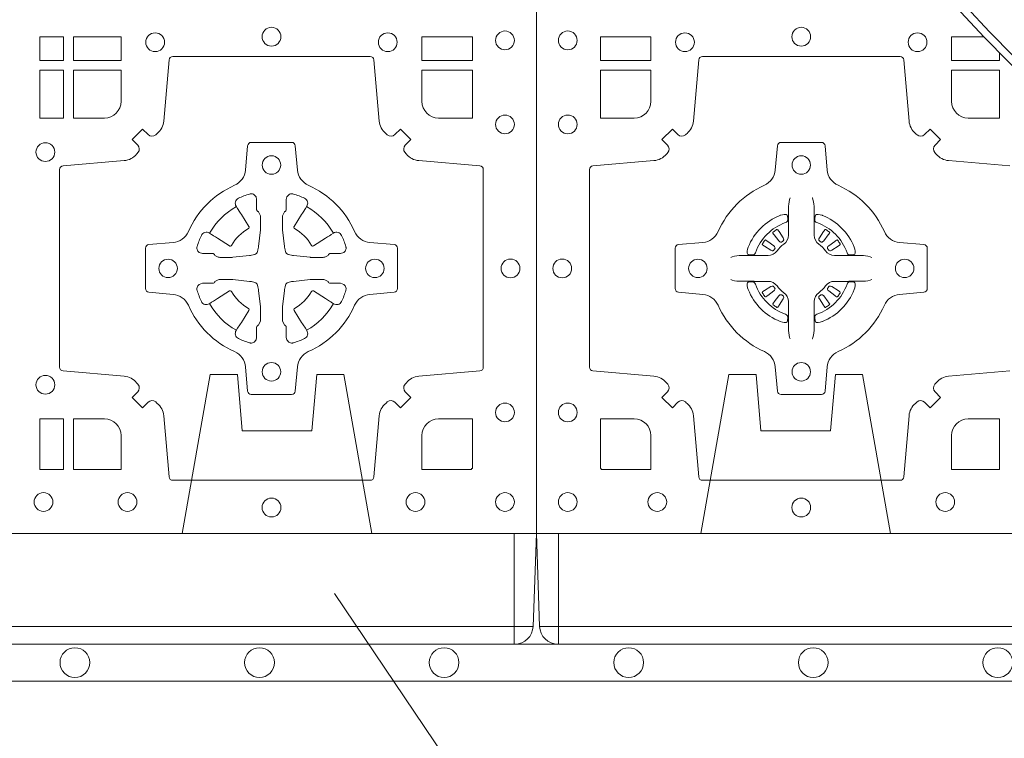
# Model space of a CAD drawing. Units: millimetres. Extents: x 0 to 21000, y 0 to 14850.
# Drawn here: x 10457 to 10723, y 10076 to 10271 of the extents above; entities that cross this region are included whole.
import ezdxf

# ---------------------------------------------------------------- set-up
doc = ezdxf.new("R2010")
doc.units = ezdxf.units.MM
doc.header["$LTSCALE"] = 333.33333
doc.linetypes.add('VERDECKT2', pattern=[4.762499999999999, 3.175, -1.5875])
doc.layers.add('AS_kóty', color=132, linetype='Continuous', lineweight=13)
doc.layers.add('FRW-Vlies', color=8, linetype='Continuous', lineweight=15)
doc.layers.add('FRW-Rifi ST-B', color=7, linetype='Continuous', lineweight=5, transparency=0.5)
doc.styles.add('AS_Romans', font='simplex.shx', dxfattribs={"width": 0.8})
doc.dimstyles.new('AS_kóty_M25', dxfattribs={"dimscale": 25, "dimtxt": 2.5, "dimasz": 2.5, "dimexe": 2, "dimexo": 2.5, "dimgap": 0.75, "dimtad": 1, "dimtxsty": 'AS_Romans', "dimcen": 2.5, "dimdle": 2, "dimclrd": 256, "dimclre": 256, "dimclrt": 256, "dimadec": 0, "dimazin": 0, "dimtfac": 1, "dimtdec": 0, "dimtmove": 0, "dimatfit": 2, "dimfxl": 0, "dimarcsym": 0})

# ---------------------------------------------------------------- blocks, each defined once
blk = doc.blocks.new('ST-Block_(DS)')
at = {"color": 0, "linetype": 'Continuous'}
blk.add_lwpolyline([(0, 0.8000000000000114), (0.8000000000000114, 0.8000000000000114), (0.8000000000000114, 0), (0, 0)], close=True, dxfattribs=at)
at = {"color": 0, "linetype": 'Continuous', "lineweight": 0}
for points in [[(0.6719112873080064, 0.1280887126925165), (0.6719112873080064, 0.1344999969005016), (0.6655000030995097, 0.1344999969005016), (0.6655000030995097, 0.1280887126925165)], [(0.6875185549260152, 0.1280887126925165), (0.6875185549260152, 0.1344999969005016), (0.6745886981489946, 0.1344999969005016), (0.6745886981489946, 0.1280887126925165)], [(0.7826612770560075, 0.1280887126925165), (0.7826612770560075, 0.1344999969005016), (0.7689814448360153, 0.1344999969005016), (0.7689814448360153, 0.1280887126925165)], [(0.6719112873080064, 0.1124814450739962), (0.6655000030995097, 0.1124814450739962), (0.6655000030995097, 0.1254113018515), (0.6719112873080064, 0.1254113018515)], [(0.6719112873080064, 0.01733872294451544), (0.6719112873080064, 0.03101855516450769), (0.6655000030995097, 0.03101855516450769), (0.6655000030995097, 0.01733872294451544)]]:
    blk.add_lwpolyline(points, close=True, dxfattribs=at)
for points in [[(0.7596200585368251, 0.03558021783840104, -0.3934169849762357), (0.7616663455964954, 0.03550523519550097), (0.7631649851799978, 0.03400656580950567), (0.7659934341910173, 0.03683501482001361), (0.7644947648052778, 0.0383336544039139, -0.3937079339708334), (0.7644197913559765, 0.04037995558721263, 0.002909744600554349), (0.7647824466229167, 0.0408030450343233, -0.197738549460003), (0.7681534171105113, 0.04254785180100384), (0.7847177267078109, 0.04399704933183557, 0.3892531314078768), (0.7856283366679975, 0.04499077796950246), (0.7856283366679975, 0.0985092520714943, 0.3892459248336042), (0.7847177267074983, 0.09950298070901908), (0.7681534171107387, 0.100952148437699, -0.197700557103032), (0.7647824475768914, 0.10269696278786, 0.002909744600554349), (0.7644197821617524, 0.1031200587752608, -0.3937060540790648), (0.7644947648049936, 0.1051663756369976), (0.7659934341910173, 0.1066650152205), (0.7631649851799978, 0.1094934344295098), (0.7616663455964385, 0.1079947948456663, -0.3934496712986114), (0.7596200444132819, 0.1079198032764737, 0.002909744600554349), (0.7591969549659439, 0.1082824468614945, -0.1977170592532589), (0.7574521481995191, 0.1116534471514967), (0.7560029506686874, 0.1282177567485121, 0.3892607308852883), (0.7550092220309921, 0.1291283369065184), (0.7014907479286023, 0.1291283369065184, 0.3892535264894209), (0.7004970192909923, 0.1282177567485121), (0.6990478515627387, 0.1116534471512125, -0.1977100876512671), (0.6973030372126345, 0.1082824594973886, 0.002909744600554349), (0.6968799412251485, 0.107919812202482, -0.3934447916420916), (0.6948336243630138, 0.1079947948454958), (0.6933349847795114, 0.1094934344295098), (0.6905065655710132, 0.1066650152205), (0.6920052051546861, 0.1051663756371966, -0.3937169124160596), (0.6920801967240209, 0.1031200563337791, 0.002909744600554349), (0.6917175531388295, 0.1026969552041237, -0.1976970101736479), (0.6883465528489978, 0.1009521484375), (0.671782243251954, 0.09950298070910435, 0.3892535264894209), (0.6708716630940046, 0.0985092520714943), (0.6708716630940046, 0.04499077796953088, 0.389260730883658), (0.6717822432520109, 0.0439970493320061), (0.6883465528490547, 0.04254785180091858, -0.1977350021330027), (0.691717540503106, 0.04080304913313171, 0.002909744600554349), (0.6920801877977567, 0.04037994146335677, -0.3937187923358352), (0.6920052051545156, 0.03833365440399916), (0.6905065655710132, 0.03683501482001361), (0.6933349847795114, 0.03400656580950567), (0.694833624363298, 0.03550523519530202, -0.3934121057108304), (0.6968799436667155, 0.03558020864451805, 0.002909744600554349), (0.6973030447961435, 0.0352175533772936, -0.1977116302039744), (0.6990478515625114, 0.03184658288950004), (0.7004970192913049, 0.01528227329256993, 0.3892459248336043), (0.7014907479290002, 0.0143716633320139), (0.7550092220309921, 0.0143716633320139, 0.3892531314078769), (0.7560029506685169, 0.01528227329251308), (0.757452148199178, 0.03184658288961373, -0.1977186016000398), (0.7591969508673628, 0.03521755242360314, 0.002909744600554349), (0.7596200444132819, 0.03558020864451805)], [(0.6829999940400171, 0.1124814512014893, 0.414213562373095), (0.6875185549260152, 0.1170000135900011), (0.6875185549260152, 0.1254113018515), (0.6745886981489946, 0.1254113018515), (0.6745886981489946, 0.1124814450739962), (0.6829999864104934, 0.1124814450739962)], [(0.7734999940400087, 0.1124814512014893, -0.414213562373095), (0.7689814448360153, 0.1170000135900011), (0.7689814448360153, 0.1254113018515), (0.7826612770560075, 0.1254113018515), (0.7826612770560075, 0.1124814450739962), (0.7734999835494989, 0.1124814450739962)], [(0.7057260751726062, 0.06177178025254193, 0.273217431262583), (0.7016006290915016, 0.06472021341349432), (0.6950254023076639, 0.0652954876424019, -0.3892799323551107), (0.6941148221495155, 0.0662891864780022), (0.6941148221495155, 0.07721081376098482, -0.389260730883658), (0.6950254023074933, 0.0782045423985096), (0.7016006290917574, 0.07877978682532216, 0.2732254361188151), (0.7057260857873189, 0.08172824154598857, -0.1862991755783156), (0.718271750212125, 0.09427392482783148, 0.273215334542155), (0.7212202131750018, 0.09839937090899298), (0.7217954576018144, 0.104974597692518, -0.3892607308852883), (0.7227891862395097, 0.1058851778510075), (0.7337108135227481, 0.1058851778510075, -0.3892799323551107), (0.7347045123580074, 0.104974597692518), (0.7352797865869718, 0.09839937090885087, 0.2732184433903619), (0.7382282296254914, 0.09427391421317566, -0.1862991755783157), (0.7507738947868745, 0.08172824978856852, 0.2732063037114268), (0.7548993706705005, 0.07877978682549269), (0.7614745974541677, 0.07820454239870855, -0.3892421991556839), (0.762385177612515, 0.07721081376101324), (0.762385177612515, 0.06628918647768955, -0.3892613972643062), (0.7614745974545087, 0.06529548764251558), (0.7548993706703016, 0.06472021341326695, 0.2731982958055906), (0.7507739022926785, 0.06177177037500314, -0.1862991755783156), (0.7382282197478673, 0.0492261052130516, 0.2732187942303899), (0.7352797865870002, 0.04510062932999404), (0.7347045123581779, 0.03852540254618475, -0.389261397264306), (0.7337108135224923, 0.03761482238800795), (0.7227891862395097, 0.03761482238800795, -0.389242199155684), (0.7217954576020134, 0.03852540254601422), (0.7212202131748882, 0.04510062932970982, 0.2732156853444537), (0.718271758454506, 0.04922609770781605, -0.1862991755783156), (0.7057260857873189, 0.06177177037500314)], [(0.7080528491062807, 0.07739757549248338, -0.05033384516119453), (0.7081086660788287, 0.07769359902434303, -0.03826085540082153), (0.7092494996622065, 0.08069319110344964, -0.1106630857780764), (0.7096518456939123, 0.08121123909975836, -0.1089904944791162), (0.7102272093295596, 0.08150559663812373, -0.2097695224776447), (0.7114177560293911, 0.08131620099737802), (0.7120410680774967, 0.08091911673568575), (0.7121948182584958, 0.08082115650168475), (0.7125719368459897, 0.08058091998120176), (0.713068681955491, 0.08026444911970998), (0.7136285483840084, 0.07990777492520351), (0.7168567550051534, 0.07785118713837846, 0.4273548723948686), (0.7174182897588537, 0.07798889877290094, -0.1321737406391018), (0.722011101227821, 0.08258171024138505, 0.4273548723962861), (0.7221488237385074, 0.08314323425318548), (0.7200922250750068, 0.08637145161668514), (0.7198675751689905, 0.08672404289268343), (0.7195319712164974, 0.08725085854570125), (0.7192596077919973, 0.08767837286021063), (0.7190808832644962, 0.08795893192319681), (0.7186837651811118, 0.08858230062233474, -0.2097654218941617), (0.7184944033624276, 0.08977279067076438, -0.1090038813580656), (0.7187887572193006, 0.09034814839762362, -0.1106630857780764), (0.7193068088967038, 0.09075050033840171, -0.03826085540082148), (0.7223064009758389, 0.09189133392104054, -0.05033384516119459), (0.7226024150849355, 0.09194713830959245, -0.1690596569928111), (0.723557996750003, 0.0917040705681984), (0.7240763485434911, 0.09111589193369696), (0.7242309331894887, 0.09045267105119592), (0.7242309331894887, 0.09002998471268597), (0.7242309331894887, 0.08858045935670589), (0.7242309331894887, 0.08763855695718803), (0.7242566525939935, 0.08748775720619051), (0.7243298768999864, 0.08735373616218567), (0.7244363605979913, 0.08724904060369454), (0.7245506823065, 0.08717712759968776), (0.7246503412725076, 0.0871270298962088), (0.7247153997425073, 0.0870807170871899), (0.7247233569624996, 0.08706876635568506), (0.7251919984820461, 0.08618167042737923, -0.0866255431212426), (0.7252499938014978, 0.08571362495419521), (0.7252499938014978, 0.08249524235728245, -0.02769468949054159), (0.725234049558992, 0.08219256997119828), (0.7247444570064943, 0.07769778370868607), (0.7247233569624996, 0.0774713754657057), (0.724586921930495, 0.07674312591569787), (0.7244400560855979, 0.0762499868871771, -0.2136883009673351), (0.7237500131130048, 0.07555994391469767), (0.7228045940399852, 0.07531386613868563), (0.7225286245349878, 0.07527664303819392), (0.7223022162914958, 0.07525554299368764), (0.7178074300289836, 0.07476595044170153), (0.717637944221508, 0.07475289702418308), (0.7175047576429847, 0.0747500061991957), (0.7142863750459583, 0.0747500061991957, -0.08354063935648358), (0.7138183295730016, 0.07480800151819267), (0.7129312336444968, 0.07527664303819392), (0.7129192829135036, 0.07528460025818617), (0.7128629863264848, 0.07536920905118905), (0.712798464298487, 0.07549294829368591), (0.7127024114134883, 0.07561999559419519), (0.7125801026824945, 0.07571327686318341), (0.7124353528024869, 0.07576301693919163), (0.7123614430429939, 0.07576906681069318), (0.7114195406439876, 0.07576906681069318), (0.7099700152874959, 0.07576906681069318), (0.709547328948986, 0.07576906681069318), (0.7086268544200038, 0.0760846734046936), (0.7082959294321256, 0.07644200325026418, -0.1688973364935164), (0.7080528616907316, 0.07739758491530324)], [(0.7484471506557213, 0.07739757549248338, 0.05033384516119453), (0.7483913336831733, 0.07769359902434303, 0.03826085540082153), (0.7472505000997955, 0.08069319110344964, 0.1106630857780764), (0.7468481540680898, 0.08121123909975836, 0.1089904944791162), (0.7462727904324424, 0.08150559663812373, 0.2097695224776447), (0.745082243732611, 0.08131620099737802), (0.7444589316845054, 0.08091911673568575), (0.7443051815035062, 0.08082115650168475), (0.7439280629160123, 0.08058091998120176), (0.7434313178065111, 0.08026444911970998), (0.7428714513779937, 0.07990777492520351), (0.7396432447568486, 0.07785118713837846, -0.4273548723948686), (0.7390817100031484, 0.07798889877290094, 0.1321737406391018), (0.7344888985341811, 0.08258171024138505, -0.4273548723962861), (0.7343511760234946, 0.08314323425318548), (0.7364077746869953, 0.08637145161668514), (0.7366324245930116, 0.08672404289268343), (0.7369680285455047, 0.08725085854570125), (0.7372403919700048, 0.08767837286021063), (0.7374191164975059, 0.08795893192319681), (0.7378162345808903, 0.08858230062233474, 0.2097654218941617), (0.7380055963995744, 0.08977279067076438, 0.1090038813580656), (0.7377112425427015, 0.09034814839762362, 0.1106630857780764), (0.7371931908652982, 0.09075050033840171, 0.03826085540082148), (0.7341935987861632, 0.09189133392104054, 0.05033384516119459), (0.7338975846770666, 0.09194713830959245, 0.1690596569928111), (0.7329420030119991, 0.0917040705681984), (0.7324236512185109, 0.09111589193369696), (0.7322690665725133, 0.09045267105119592), (0.7322690665725133, 0.09002998471268597), (0.7322690665725133, 0.08858045935670589), (0.7322690665725133, 0.08763855695718803), (0.7322433471680085, 0.08748775720619051), (0.7321701228620157, 0.08735373616218567), (0.7320636391640107, 0.08724904060369454), (0.7319493174555021, 0.08717712759968776), (0.7318496584894945, 0.0871270298962088), (0.7317846000194947, 0.0870807170871899), (0.7317766427995025, 0.08706876635568506), (0.731308001279956, 0.08618167042737923, 0.0866255431212426), (0.7312500059605043, 0.08571362495419521), (0.7312500059605043, 0.08249524235728245, 0.02769468949054159), (0.7312659502030101, 0.08219256997119828), (0.7317555427555078, 0.07769778370868607), (0.7317766427995025, 0.0774713754657057), (0.731913077831507, 0.07674312591569787), (0.7320599436764041, 0.0762499868871771, 0.2136883009673351), (0.7327499866489973, 0.07555994391469767), (0.7336954057220169, 0.07531386613868563), (0.7339713752270143, 0.07527664303819392), (0.7341977834705062, 0.07525554299368764), (0.7386925697330184, 0.07476595044170153), (0.7388620555404941, 0.07475289702418308), (0.7389952421190173, 0.0747500061991957), (0.7422136247160438, 0.0747500061991957, 0.08354063935648358), (0.7426816701890004, 0.07480800151819267), (0.7435687661175052, 0.07527664303819392), (0.7435807168484985, 0.07528460025818617), (0.7436370134355172, 0.07536920905118905), (0.743701535463515, 0.07549294829368591), (0.7437975883485137, 0.07561999559419519), (0.7439198970795076, 0.07571327686318341), (0.7440646469595151, 0.07576301693919163), (0.7441385567190082, 0.07576906681069318), (0.7450804591180145, 0.07576906681069318), (0.7465299844745061, 0.07576906681069318), (0.7469526708130161, 0.07576906681069318), (0.7478731453419982, 0.0760846734046936), (0.7482040703298765, 0.07644200325026418, 0.1688973364935164), (0.7484471380712705, 0.07739758491530324)], [(0.7080528491062807, 0.06610242474621941, 0.05033384516119453), (0.7081086660788287, 0.06580640121435977, 0.03826085540082153), (0.7092494996622065, 0.06280680913525316, 0.1106630857780764), (0.7096518456939123, 0.06228876113894444, 0.1089904944791162), (0.7102272093295596, 0.06199440360057906, 0.2097695224776447), (0.7114177560293911, 0.06218379924132478), (0.7120410680774967, 0.06258088350301705), (0.7121948182584958, 0.06267884373701804), (0.7125719368459897, 0.06291908025750104), (0.713068681955491, 0.06323555111899282), (0.7136285483840084, 0.06359222531349928), (0.7168567550051534, 0.06564881310032433, -0.4273548723948686), (0.7174182897588537, 0.06551110146580186, 0.1321737406391018), (0.722011101227821, 0.06091828999731774, -0.4273548723962861), (0.7221488237385074, 0.06035676598551731), (0.7200922250750068, 0.05712854862201766), (0.7198675751689905, 0.05677595734601937), (0.7195319712164974, 0.05624914169300155), (0.7192596077919973, 0.05582162737849217), (0.7190808832644962, 0.05554106831550598), (0.7186837651811118, 0.05491769961636805, 0.2097654218941617), (0.7184944033624276, 0.05372720956793842, 0.1090038813580656), (0.7187887572193006, 0.05315185184107918, 0.1106630857780764), (0.7193068088967038, 0.05274949990030109, 0.03826085540082148), (0.7223064009758389, 0.05160866631766226, 0.05033384516119459), (0.7226024150849355, 0.05155286192911035, 0.1690596569928111), (0.723557996750003, 0.05179592967050439), (0.7240763485434911, 0.05238410830500584), (0.7242309331894887, 0.05304732918750688), (0.7242309331894887, 0.05347001552601682), (0.7242309331894887, 0.05491954088199691), (0.7242309331894887, 0.05586144328151477), (0.7242566525939935, 0.05601224303251229), (0.7243298768999864, 0.05614626407651713), (0.7244363605979913, 0.05625095963500826), (0.7245506823065, 0.05632287263901503), (0.7246503412725076, 0.056372970342494), (0.7247153997425073, 0.0564192831515129), (0.7247233569624996, 0.05643123388301774), (0.7251919984820461, 0.05731832981132357, 0.0866255431212426), (0.7252499938014978, 0.05778637528450759), (0.7252499938014978, 0.06100475788142035, 0.02769468949054159), (0.725234049558992, 0.06130743026750451), (0.7247444570064943, 0.06580221653001672), (0.7247233569624996, 0.06602862477299709), (0.724586921930495, 0.06675687432300492), (0.7244400560855979, 0.0672500133515257, 0.2136883009673351), (0.7237500131130048, 0.06794005632400513), (0.7228045940399852, 0.06818613410001717), (0.7225286245349878, 0.06822335720050887), (0.7223022162914958, 0.06824445724501516), (0.7178074300289836, 0.06873404979700126), (0.717637944221508, 0.06874710321451971), (0.7175047576429847, 0.0687499940395071), (0.7142863750459583, 0.0687499940395071, 0.08354063935648358), (0.7138183295730016, 0.06869199872051013), (0.7129312336444968, 0.06822335720050887), (0.7129192829135036, 0.06821539998051662), (0.7128629863264848, 0.06813079118751375), (0.712798464298487, 0.06800705194501688), (0.7127024114134883, 0.06788000464450761), (0.7125801026824945, 0.06778672337551939), (0.7124353528024869, 0.06773698329951117), (0.7123614430429939, 0.06773093342800962), (0.7114195406439876, 0.06773093342800962), (0.7099700152874959, 0.06773093342800962), (0.709547328948986, 0.06773093342800962), (0.7086268544200038, 0.06741532683400919), (0.7082959294321256, 0.06705799698843862, 0.1688973364935164), (0.7080528616907316, 0.06610241532339955)], [(0.7484471506557213, 0.06610242474621941, -0.05033384516119453), (0.7483913336831733, 0.06580640121435977, -0.03826085540082153), (0.7472505000997955, 0.06280680913525316, -0.1106630857780764), (0.7468481540680898, 0.06228876113894444, -0.1089904944791162), (0.7462727904324424, 0.06199440360057906, -0.2097695224776447), (0.745082243732611, 0.06218379924132478), (0.7444589316845054, 0.06258088350301705), (0.7443051815035062, 0.06267884373701804), (0.7439280629160123, 0.06291908025750104), (0.7434313178065111, 0.06323555111899282), (0.7428714513779937, 0.06359222531349928), (0.7396432447568486, 0.06564881310032433, 0.4273548723948686), (0.7390817100031484, 0.06551110146580186, -0.1321737406391018), (0.7344888985341811, 0.06091828999731774, 0.4273548723962861), (0.7343511760234946, 0.06035676598551731), (0.7364077746869953, 0.05712854862201766), (0.7366324245930116, 0.05677595734601937), (0.7369680285455047, 0.05624914169300155), (0.7372403919700048, 0.05582162737849217), (0.7374191164975059, 0.05554106831550598), (0.7378162345808903, 0.05491769961636805, -0.2097654218941617), (0.7380055963995744, 0.05372720956793842, -0.1090038813580656), (0.7377112425427015, 0.05315185184107918, -0.1106630857780764), (0.7371931908652982, 0.05274949990030109, -0.03826085540082148), (0.7341935987861632, 0.05160866631766226, -0.05033384516119459), (0.7338975846770666, 0.05155286192911035, -0.1690596569928111), (0.7329420030119991, 0.05179592967050439), (0.7324236512185109, 0.05238410830500584), (0.7322690665725133, 0.05304732918750688), (0.7322690665725133, 0.05347001552601682), (0.7322690665725133, 0.05491954088199691), (0.7322690665725133, 0.05586144328151477), (0.7322433471680085, 0.05601224303251229), (0.7321701228620157, 0.05614626407651713), (0.7320636391640107, 0.05625095963500826), (0.7319493174555021, 0.05632287263901503), (0.7318496584894945, 0.056372970342494), (0.7317846000194947, 0.0564192831515129), (0.7317766427995025, 0.05643123388301774), (0.731308001279956, 0.05731832981132357, -0.0866255431212426), (0.7312500059605043, 0.05778637528450759), (0.7312500059605043, 0.06100475788142035, -0.02769468949054159), (0.7312659502030101, 0.06130743026750451), (0.7317555427555078, 0.06580221653001672), (0.7317766427995025, 0.06602862477299709), (0.731913077831507, 0.06675687432300492), (0.7320599436764041, 0.0672500133515257, -0.2136883009673351), (0.7327499866489973, 0.06794005632400513), (0.7336954057220169, 0.06818613410001717), (0.7339713752270143, 0.06822335720050887), (0.7341977834705062, 0.06824445724501516), (0.7386925697330184, 0.06873404979700126), (0.7388620555404941, 0.06874710321451971), (0.7389952421190173, 0.0687499940395071), (0.7422136247160438, 0.0687499940395071, -0.08354063935648358), (0.7426816701890004, 0.06869199872051013), (0.7435687661175052, 0.06822335720050887), (0.7435807168484985, 0.06821539998051662), (0.7436370134355172, 0.06813079118751375), (0.743701535463515, 0.06800705194501688), (0.7437975883485137, 0.06788000464450761), (0.7439198970795076, 0.06778672337551939), (0.7440646469595151, 0.06773698329951117), (0.7441385567190082, 0.06773093342800962), (0.7450804591180145, 0.06773093342800962), (0.7465299844745061, 0.06773093342800962), (0.7469526708130161, 0.06773093342800962), (0.7478731453419982, 0.06741532683400919), (0.7482040703298765, 0.06705799698843862, -0.1688973364935164), (0.7484471380712705, 0.06610241532339955)], [(0.6875185487990336, 0.02650000596051427, 0.414213562373095), (0.6829999864104934, 0.03101855516450769), (0.6745886981489946, 0.03101855516450769), (0.6745886981489946, 0.01733872294451544), (0.6875185549260152, 0.01733872294451544), (0.6875185549260152, 0.02650001645099564)], [(0.7734999835494989, 0.03101855516450769), (0.7826612770560075, 0.03101855516450769), (0.7826612770560075, 0.01758307218551636), (0.782416927814495, 0.01758307218551636), (0.782416927814495, 0.01733872294451544), (0.7689814448360153, 0.01733872294451544), (0.7689814392809922, 0.02650000596051427, -0.414213562373095), (0.7734999940400087, 0.0310185607195308)]]:
    blk.add_lwpolyline(points, format="xyb", dxfattribs=at)
for centre, radius in [((0.7282499940399987, 0.1345000059605184), 0.002545955351399272), ((0.7914999940400094, 0.1335000059605136), 0.002545955351399272), ((0.6967499940400046, 0.133000005960497), 0.002545955351399414), ((0.7597499940399928, 0.133000005960497), 0.002545955351399414), ((0.7914999940400094, 0.1107500059605115), 0.002545955351399272), ((0.6669999940399975, 0.1032500059605184), 0.002545955351399272), ((0.7282499940399987, 0.09975000596051586), 0.0025), ((0.7002499940400071, 0.07175000596049586), 0.0025), ((0.7562499940400187, 0.07175000596049586), 0.0025), ((0.7929999940400023, 0.07175000596049586), 0.002545955351399272), ((0.7282499940399987, 0.04375000596050427), 0.0025), ((0.6669999940399975, 0.04025000596050177), 0.002545955351399272), ((0.7914999940400094, 0.03275000596050859), 0.002545955351399272), ((0.6664999940400094, 0.00850000596051359), 0.002545955351399272), ((0.6892499940400114, 0.00850000596051359), 0.002545955351399272), ((0.7672499940400144, 0.00850000596051359), 0.002545955351399272), ((0.7914999940400094, 0.00850000596051359), 0.002545955351399272), ((0.7282499940399987, 0.007000005960492217), 0.002545955351399272)]:
    blk.add_circle(centre, radius, dxfattribs=at)
for centre, start, end in [((0.7282500057220034, 0.07174999427820694), 119.597411282539, 150.4025887174618), ((0.7282499940399987, 0.07174999427820694), 29.59741128253895, 60.40258871746105), ((0.7282500057220034, 0.07175000596049586), 209.597411282539, 240.402588717461), ((0.7282499940399987, 0.07175000596049586), 299.597411282539, 330.402588717461)]:
    blk.add_arc(centre, 0.01927197067439724, start, end, dxfattribs=at)
blk = doc.blocks.new('ST-Block_SeitGitt_(DS)_verd')
at = {"color": 0, "linetype": 'Continuous', "lineweight": 0}
for p, q in [((-0.02517449669539928, 0.3940000131130148), (-0.02517449669539928, 0.3991208865642477)), ((-0.02999999932944775, 0.3940000131130148), (-0.02517449669539928, 0.3940000131130148)), ((-0.02517449669539928, 0.3940000131130148), (0, 0.3940000131130148)), ((-0.02517449669539928, -0.3940000131130148), (-0.02517449669539928, 0.3940000131130148)), ((-0.02999999932944775, -0.3940000131130148), (-0.02517449669539928, -0.3940000131130148)), ((-0.02517449669539928, -0.3940000131130148), (0, -0.3940000131130148)), ((-0.02517449669539928, -0.3940000131130148), (-0.02517449669539928, -0.3991208865642477))]:
    blk.add_line(p, q, dxfattribs=at)
at = {"color": 0, "linetype": 'Continuous'}
for p, q in [((-0.02999999932944775, 0.3941239311695028), (-0.02999999932944775, 0.3940000131130148)), ((-0.02999999932944775, -0.3941239311695028), (-0.02999999932944775, -0.3940000131130148))]:
    blk.add_line(p, q, dxfattribs=at)
blk.add_lwpolyline([(-0.03000000000002956, 0.3941239330454778), (-0.03000000000002956, -0.3941239330411861, 0.4040262707213454), (-0.02517449671228178, -0.3991208872032246), (0, -0.3999999954700399), (0, 0.3999999954700399), (-0.02517449671228178, 0.399120887203253, 0.4040262704733865)], format="xyb", close=True, dxfattribs=at)
at = {"color": 0, "linetype": 'VERDECKT2', "lineweight": 13, "ltscale": 0.3}
for points in [[(-3.079918258208636e-07, 0.3040397956371237), (0.0430000014603138, 0.311621864080422), (0.0430000014603138, 0.3189999952316214), (0.02777079679071903, 0.3203323934892524), (0.02777079679071903, 0.3391676181932439), (0.0430000014603138, 0.3405000164508749), (0.0430000014603138, 0.3478781476020743), (-3.079918258208636e-07, 0.3554602160453726)], [(-3.079918258208636e-07, -0.3040397956371237), (0.0430000014603138, -0.311621864080422), (0.0430000014603138, -0.3189999952316214), (0.02777079679071903, -0.3203323934892524), (0.02777079679071903, -0.3391676181932439), (0.0430000014603138, -0.3405000164508749), (0.0430000014603138, -0.3478781476020743), (-3.079918258208636e-07, -0.3554602160453726)]]:
    blk.add_lwpolyline(points, dxfattribs=at)
blk = doc.blocks.new('Konus-ST+SAR_(Muffe)_DS')
at = {"color": 7, "linetype": 'Continuous'}
blk.add_circle((-5.684341886080801e-13, 0), 0.3850000000000001, dxfattribs=at)
at = {"color": 7, "linetype": 'Continuous', "lineweight": 0}
for radius in [0.3829659090909092, 0.2945445539050043]:
    blk.add_circle((-5.684341886080801e-13, 0), radius, dxfattribs=at)
at = {"color": 7, "linetype": 'Continuous', "lineweight": 13}
for radius in [0.313, 0.302142946992853]:
    blk.add_circle((-5.684341886080801e-13, 0), radius, dxfattribs=at)
at = {"color": 7, "lineweight": 13, "ltscale": 0.5}
blk.add_circle((0, 0), 0.2927000076290827, dxfattribs=at)
blk = doc.blocks.new('QuadroControl-ST_(DS)')
at = {"color": 0, "linetype": 'Continuous', "lineweight": 0}
for p, q in [((0.06417769491619651, 0.08163246512401656), (0.06411436498120793, 0.08158361911799261)), ((0.06512095332121248, 0.08228844404251845), (0.06505339145621747, 0.08224561810499154)), ((0.07837904691652398, 0.08228844404251845), (0.07844660878151899, 0.08224561810499154)), ((0.07932230532153994, 0.08163246512401656), (0.07938563525652853, 0.08158361911799261)), ((0.06417769491619651, 0.06186753511468623), (0.06411436498120793, 0.06191638112071018)), ((0.07932230532153994, 0.06186753511468623), (0.07938563525652853, 0.06191638112071018)), ((0.06512095332121248, 0.06121155619618435), (0.06505339145621747, 0.06125438213371126)), ((0.07837904691652398, 0.06121155619618435), (0.07844660878151899, 0.06125438213371126))]:
    blk.add_line(p, q, dxfattribs=at)
at = {"color": 0, "linetype": 'Continuous'}
blk.add_lwpolyline([(0, 0.8000000000000114), (0.8000000000000114, 0.8000000000000114), (0.8000000000000114, 0), (0, 0)], close=True, dxfattribs=at)
at = {"color": 0, "linetype": 'Continuous', "lineweight": 0}
blk.add_lwpolyline([(0.01733872294400385, 0.1280887126925165), (0.01733872294400385, 0.1344999969005016), (0.0310185551639961, 0.1344999969005016), (0.0310185551639961, 0.1280887126925165)], close=True, dxfattribs=at)
blk.add_lwpolyline([(0.1254113018510168, 0.1301369936372794), (0.1254113018510168, 0.1280887126925165), (0.1124814450739962, 0.1280887126925165), (0.1124814450739962, 0.1344999969005016), (0.1211904886735056, 0.1344999969005016)], dxfattribs=at)
for points in [[(0.04037994146318624, 0.03558021783840104, 0.3934169849762357), (0.03833365440351599, 0.03550523519550097), (0.03683501482001361, 0.03400656580950567), (0.03400656580899408, 0.03683501482001361), (0.03550523519473359, 0.0383336544039139, 0.3937079339708334), (0.03558020864403488, 0.04037995558721263, -0.002909744600554349), (0.03521755337709465, 0.0408030450343233, 0.197738549460003), (0.03184658288950004, 0.04254785180100384), (0.01528227329220044, 0.04399704933183557, -0.3892531314078768), (0.0143716633320139, 0.04499077796950246), (0.0143716633320139, 0.0985092520714943, -0.3892459248336042), (0.01528227329251308, 0.09950298070901908), (0.03184658288927267, 0.100952148437699, 0.197700557103032), (0.03521755242311997, 0.10269696278786, -0.002909744600554349), (0.03558021783825893, 0.1031200587752608, 0.3937060540790648), (0.0355052351950178, 0.1051663756369976), (0.03400656580899408, 0.1066650152205), (0.03683501482001361, 0.1094934344295098), (0.03833365440357284, 0.1079947948456663, 0.3934496712986114), (0.04037995558672947, 0.1079198032764737, -0.002909744600554349), (0.04080304503406751, 0.1082824468614945, 0.1977170592532589), (0.04254785180049225, 0.1116534471514967), (0.04399704933132398, 0.1282177567485121, -0.3892607308852883), (0.04499077796901929, 0.1291283369065184), (0.09850925207140904, 0.1291283369065184, -0.3892535264894209), (0.09950298070901908, 0.1282177567485121), (0.1009521484372726, 0.1116534471512125, 0.1977100876512671), (0.1026969627873768, 0.1082824594973886, -0.002909744600554349), (0.1031200587748629, 0.107919812202482, 0.3934447916420916), (0.1051663756369976, 0.1079947948454958), (0.1066650152205, 0.1094934344295098), (0.1094934344289982, 0.1066650152205), (0.1079947948453253, 0.1051663756371966, 0.3937169124160596), (0.1079198032759905, 0.1031200563337791, -0.002909744600554349), (0.1082824468611818, 0.1026969552041237, 0.1976970101736479), (0.1116534471510136, 0.1009521484375), (0.1282177567480574, 0.09950298070910435, -0.3892535264894209)], [(0.1282177567480005, 0.0439970493320061), (0.1116534471509567, 0.04254785180091858, 0.1977350021330027), (0.1082824594969054, 0.04080304913313171, -0.002909744600554349), (0.1079198122022547, 0.04037994146335677, 0.3937187923358352), (0.1079947948454958, 0.03833365440399916), (0.1094934344289982, 0.03683501482001361), (0.1066650152205, 0.03400656580950567), (0.1051663756367134, 0.03550523519530202, 0.3934121057108304), (0.1031200563332959, 0.03558020864451805, -0.002909744600554349), (0.1026969552038679, 0.0352175533772936, 0.1977116302039744), (0.1009521484375, 0.03184658288950004), (0.09950298070870645, 0.01528227329256993, -0.3892459248336043), (0.09850925207101113, 0.0143716633320139), (0.04499077796901929, 0.0143716633320139, -0.3892531314078769), (0.04399704933149451, 0.01528227329251308), (0.04254785180083331, 0.03184658288961373, 0.1977186016000398), (0.04080304913264854, 0.03521755242360314, -0.002909744600554349), (0.04037995558672947, 0.03558020864451805)], [(0.02650000596000268, 0.1124814512014893, 0.414213562373095), (0.0310185551639961, 0.1170000135900011), (0.0310185551639961, 0.1254113018515), (0.01733872294400385, 0.1254113018515), (0.01733872294400385, 0.1124814450739962), (0.02650001645051248, 0.1124814450739962)], [(0.1170000059599943, 0.1124814512014893, -0.414213562373095), (0.1124814450739962, 0.1170000135900011), (0.1124814450739962, 0.1254113018515), (0.1254113018510168, 0.1254113018515), (0.1254113018510168, 0.1124814450739962), (0.1170000135895179, 0.1124814450739962)], [(0.09427392482740515, 0.06177178025254193, -0.273217431262583), (0.09839937090850981, 0.06472021341349432), (0.1049745976923475, 0.0652954876424019, 0.3892799323551107), (0.1058851778504959, 0.0662891864780022), (0.1058851778504959, 0.07721081376098482, 0.389260730883658), (0.104974597692518, 0.0782045423985096), (0.09839937090825401, 0.07877978682532216, -0.2732254361188151), (0.09427391421269249, 0.08172824154598857, 0.1862991755783156), (0.0817282497878864, 0.09427392482783148, -0.273215334542155), (0.07877978682500952, 0.09839937090899298), (0.07820454239819696, 0.104974597692518, 0.3892607308852883), (0.07721081376050165, 0.1058851778510075), (0.06628918647726323, 0.1058851778510075, 0.3892799323551107), (0.06529548764200399, 0.104974597692518), (0.06472021341303957, 0.09839937090885087, -0.2732184433903619), (0.06177177037451997, 0.09427391421317566, 0.1862991755783157), (0.04922610521313686, 0.08172824978856852, -0.2732063037114268), (0.04510062932951087, 0.07877978682549269), (0.03852540254584369, 0.07820454239870855, 0.3892421991556839), (0.03761482238749636, 0.07721081376101324), (0.03761482238749636, 0.06628918647768955, 0.3892613972643062), (0.03852540254550263, 0.06529548764251558), (0.04510062932970982, 0.06472021341326695, -0.2731982958055906), (0.04922609770733288, 0.06177177037500314, 0.1862991755783156), (0.06177178025214403, 0.0492261052130516, -0.2732187942303899), (0.06472021341301115, 0.04510062932999404), (0.06529548764183346, 0.03852540254618475, 0.389261397264306), (0.06628918647751902, 0.03761482238800795), (0.07721081376050165, 0.03761482238800795, 0.389242199155684), (0.07820454239799801, 0.03852540254601422), (0.07877978682512321, 0.04510062932970982, -0.2732156853444537), (0.0817282415455054, 0.04922609770781605, 0.1862991755783156), (0.09427391421269249, 0.06177177037500314)], [(0.06875157654269515, 0.09084084630001144), (0.06874768733919723, 0.09083196520799675), (0.06857335865461778, 0.09042525291451398, 0.0609915694004648), (0.0682593315837039, 0.08794531226149616), (0.06825858652570105, 0.08789339661601048), (0.06825895905470247, 0.08754435181651843), (0.06826070249070426, 0.0861448347569933), (0.06826320588569956, 0.08464080095299664), (0.0682499885556922, 0.08447119593651564), (0.0682499885556922, 0.08378142118451137), (0.0682499885556922, 0.08347433805499804), (0.0682499885556922, 0.08288130164149266), (0.0682499885556922, 0.08074778318405151, -0.2407881692709883), (0.06700674268995499, 0.07831595170620176, 0.08006839628932484), (0.06518404483759355, 0.07649326324457206, -0.2407995171325384), (0.06275220513319368, 0.07524999976149616), (0.06061867177470504, 0.07524999976149616), (0.0600256502627019, 0.07524999976149616), (0.05971858203369607, 0.07524999976149616), (0.05902879238070113, 0.07524999976149616), (0.0588592022652108, 0.07523679733301947), (0.05850681960569659, 0.07523745298399831), (0.05710211694221812, 0.07523962855350419), (0.0556065917012063, 0.07524138689049664), (0.05555469095668286, 0.0752406716347025, 0.06693183209327812), (0.05307472050171214, 0.07492664456401599), (0.05266803801021069, 0.07475230097801955), (0.05265912711570309, 0.07474842667599546)], [(0.07474842369504131, 0.09084084630001144), (0.07475231289853923, 0.09083196520799675), (0.07492664158311868, 0.09042525291451398, -0.0609915694004648), (0.07524066865403256, 0.08794531226149616), (0.07524141371203541, 0.08789339661601048), (0.07524104118303399, 0.08754435181651843), (0.0752392977470322, 0.0861448347569933), (0.0752367943520369, 0.08464080095299664), (0.07525001168204426, 0.08447119593651564), (0.07525001168204426, 0.08378142118451137), (0.07525001168204426, 0.08347433805499804), (0.07525001168204426, 0.08288130164149266), (0.07525001168204426, 0.08074778318405151, 0.2407881692709883), (0.07649325754778147, 0.07831595170620176, -0.08006839628932484), (0.07831595540014291, 0.07649326324457206, 0.2407995171325384), (0.08074779510454277, 0.07524999976149616), (0.08288132846303142, 0.07524999976149616), (0.08347434997503456, 0.07524999976149616), (0.08378141820404039, 0.07524999976149616), (0.08447120785703532, 0.07524999976149616), (0.08464079797252566, 0.07523679733301947), (0.08499318063203987, 0.07523745298399831), (0.08639788329551834, 0.07523962855350419), (0.08789340853653016, 0.07524138689049664), (0.0879453092810536, 0.0752406716347025, -0.06693183209327812), (0.09042527973602432, 0.07492664456401599), (0.09083196222752576, 0.07475230097801955), (0.09084087312203337, 0.07474842667599546)], [(0.06750367879848795, 0.08414271473910162, 0.3504273157009664), (0.06811262965169362, 0.08506581187251072), (0.06802057027769592, 0.08603444695501139), (0.0679340392347001, 0.08620595932001152), (0.06762281358220434, 0.08635208010701945), (0.06715540885869586, 0.08638322353351668), (0.06662592589819383, 0.08630624413501664), (0.06607088744621592, 0.08613514900201835), (0.06602178184286345, 0.08611589783319573, 0.2058256120446896), (0.05738409161520508, 0.07747820019750407), (0.05722444057420262, 0.07699799537650165), (0.05712150335270394, 0.07641667127600726), (0.05713171064820699, 0.0759647488595192), (0.0572297155852084, 0.07565334439300386), (0.0574053108687167, 0.07549253106151355), (0.05746552646121472, 0.07547941803949243), (0.05843417644470605, 0.07538735866569368, 0.349525208324903), (0.05935729096350428, 0.07599631157691533, -0.231660555263689), (0.06750368031677567, 0.08414270093018672)], [(0.0759963214392485, 0.08414271473910162, -0.3504273157009664), (0.07538737058604283, 0.08506581187251072), (0.07547942996004053, 0.08603444695501139), (0.07556596100303636, 0.08620595932001152), (0.07587718665553211, 0.08635208010701945), (0.0763445913790406, 0.08638322353351668), (0.07687407433954263, 0.08630624413501664), (0.07742911279152054, 0.08613514900201835), (0.07747821839487301, 0.08611589783319573, -0.2058256120446896), (0.08611590862253138, 0.07747820019750407), (0.08627555966353384, 0.07699799537650165), (0.08637849688503252, 0.07641667127600726), (0.08636828958952947, 0.0759647488595192), (0.08627028465252806, 0.07565334439300386), (0.08609468936901976, 0.07549253106151355), (0.08603447377652174, 0.07547941803949243), (0.0850658237930304, 0.07538735866569368, -0.349525208324903), (0.08414270927423217, 0.07599631157691533, 0.231660555263689), (0.07599631992096079, 0.08414270093018672)], [(0.06411436498115108, 0.08158361911765155, 0.3999354469270839), (0.06407298445671472, 0.08131074905401192), (0.06425525546021049, 0.08105042576801225), (0.06433396339369324, 0.08093973994249382), (0.0644238322971944, 0.08081793785100899), (0.06566149294320667, 0.07918155193351595), (0.06596033573120508, 0.07892486453050651), (0.06610898971521806, 0.07887148857150805), (0.0662779837842038, 0.078865230083494), (0.06637901365721177, 0.07889518141749363), (0.06644457955505345, 0.07893373336392528, -0.01262832228712048), (0.06681405305820931, 0.07919242978101693), (0.0669003009791993, 0.07927230000501595), (0.06695619523469531, 0.07936918735501308), (0.0669913470742074, 0.07952550053599339), (0.06696185767620477, 0.07977026701001932), (0.06684899628120888, 0.08001306653051188), (0.06573459804019421, 0.08173575997349758), (0.06565088331669244, 0.0818618535994915), (0.0655737847087039, 0.08197367191351645), (0.0653915137047818, 0.08223399519928876, 0.3996222688468539), (0.06512095332098511, 0.08228844404229108)], [(0.0650533935554165, 0.08224563126469775, 0.02147640808434647), (0.06417769376918159, 0.08163245967315902)], [(0.07938563525658537, 0.08158361911765155, -0.3999354469270839), (0.07942701578102174, 0.08131074905401192), (0.07924474477752597, 0.08105042576801225), (0.07916603684404322, 0.08093973994249382), (0.07907616794054206, 0.08081793785100899), (0.07783850729452979, 0.07918155193351595), (0.07753966450653138, 0.07892486453050651), (0.0773910105225184, 0.07887148857150805), (0.07722201645353266, 0.078865230083494), (0.07712098658052469, 0.07889518141749363), (0.077055420682683, 0.07893373336392528, 0.01262832228712048), (0.07668594717952715, 0.07919242978101693), (0.07659969925853716, 0.07927230000501595), (0.07654380500304114, 0.07936918735501308), (0.07650865316352906, 0.07952550053599339), (0.07653814256153169, 0.07977026701001932), (0.07665100395652757, 0.08001306653051188), (0.07776540219754224, 0.08173575997349758), (0.07784911692104401, 0.0818618535994915), (0.07792621552903256, 0.08197367191351645), (0.07810848653295466, 0.08223399519928876, -0.3996222688468539), (0.07837904691675135, 0.08228844404229108)], [(0.07844660668231995, 0.08224563126469775, -0.02147640808434647), (0.07932230646855487, 0.08163245967315902)], [(0.06456625759571466, 0.07705542445199853), (0.06461999118269546, 0.07715997099901983), (0.06463939249471196, 0.07727012038250791), (0.0646189481016961, 0.07742902636550753), (0.06450751721820325, 0.07764896750450134), (0.06431843638370083, 0.07783848047250785), (0.06268203556521712, 0.07907617092149621), (0.06256024837469454, 0.07916602492349512), (0.06244954764821387, 0.07924473285700628), (0.06218923926337538, 0.07942700386072943, 0.3996727118806025), (0.061916384100698, 0.07938563823699951), (0.06186753222053198, 0.07932229812450942, 0.0214764080843467), (0.06125435531120615, 0.07844659686099931), (0.06121155917588794, 0.07837903499606114, 0.399820866239971), (0.06126599311770065, 0.07810845971101799), (0.06152630150270966, 0.07792621851001513), (0.06163813471769686, 0.07784909009950525), (0.0617642283437192, 0.07776540517801322), (0.06348693668820715, 0.07665100693699856), (0.0638555467127162, 0.07651197910300311), (0.0640134841202098, 0.07651269435899621), (0.0641744315622077, 0.07656461000451031), (0.06425912976220616, 0.07662728428849164), (0.06430755523328457, 0.07668594574141707, -0.01262832228712048), (0.06456625852976572, 0.07705541233863755)], [(0.0789337426420218, 0.07705542445199853), (0.078880009055041, 0.07715997099901983), (0.0788606077430245, 0.07727012038250791), (0.07888105213604035, 0.07742902636550753), (0.07899248301953321, 0.07764896750450134), (0.07918156385403563, 0.07783848047250785), (0.08081796467251934, 0.07907617092149621), (0.08093975186304192, 0.07916602492349512), (0.08105045258952259, 0.07924473285700628), (0.08131076097436107, 0.07942700386072943, -0.3996727118806025), (0.08158361613703846, 0.07938563823699951), (0.08163246801720447, 0.07932229812450942, -0.0214764080843467), (0.0822456449265303, 0.07844659686099931), (0.08228844106184852, 0.07837903499606114, -0.399820866239971), (0.08223400712003581, 0.07810845971101799), (0.0819736987350268, 0.07792621851001513), (0.0818618655200396, 0.07784909009950525), (0.08173577189401726, 0.07776540517801322), (0.0800130635495293, 0.07665100693699856), (0.07964445352502025, 0.07651197910300311), (0.07948651611752666, 0.07651269435899621), (0.07932556867552876, 0.07656461000451031), (0.0792408704755303, 0.07662728428849164), (0.07919244500445188, 0.07668594574141707, 0.01262832228712048), (0.07893374170797074, 0.07705541233863755)], [(0.06875157654269515, 0.05265915393869136), (0.06874768733919723, 0.05266803503070605), (0.06857335865461778, 0.05307474732418882, -0.0609915694004648), (0.0682593315837039, 0.05555468797720664), (0.06825858652570105, 0.05560660362269232), (0.06825895905470247, 0.05595564842218437), (0.06826070249070426, 0.05735516548170949), (0.06826320588569956, 0.05885919928570615), (0.0682499885556922, 0.05902880430218715), (0.0682499885556922, 0.05971857905419142), (0.0682499885556922, 0.06002566218370475), (0.0682499885556922, 0.06061869859721014), (0.0682499885556922, 0.06275221705465128, 0.2407881692709883), (0.06700674268995499, 0.06518404853250104, -0.08006839628932484), (0.06518404483759355, 0.06700673699413073, 0.2407995171325384), (0.06275220513319368, 0.06825000047720664), (0.06061867177470504, 0.06825000047720664), (0.0600256502627019, 0.06825000047720664), (0.05971858203369607, 0.06825000047720664), (0.05902879238070113, 0.06825000047720664), (0.0588592022652108, 0.06826320290568333), (0.05850681960569659, 0.06826254725470449), (0.05710211694221812, 0.0682603716851986), (0.0556065917012063, 0.06825861334820615), (0.05555469095668286, 0.0682593286040003, -0.06693183209327812), (0.05307472050171214, 0.06857335567468681), (0.05266803801021069, 0.06874769926068325), (0.05265912711570309, 0.06875157356270734)], [(0.06750367879848795, 0.05935728549960118, -0.3504273157009664), (0.06811262965169362, 0.05843418836619207), (0.06802057027769592, 0.05746555328369141), (0.0679340392347001, 0.05729404091869128), (0.06762281358220434, 0.05714792013168335), (0.06715540885869586, 0.05711677670518611), (0.06662592589819383, 0.05719375610368616), (0.06607088744621592, 0.05736485123668444), (0.06602178184286345, 0.05738410240550706, -0.2058256120446896), (0.05738409161520508, 0.06602180004119873), (0.05722444057420262, 0.06650200486220115), (0.05712150335270394, 0.06708332896269553), (0.05713171064820699, 0.06753525137918359), (0.0572297155852084, 0.06784665584569893), (0.0574053108687167, 0.06800746917718925), (0.05746552646121472, 0.06802058219921037), (0.05843417644470605, 0.06811264157300911, -0.349525208324903), (0.05935729096350428, 0.06750368866178746, 0.231660555263689), (0.06750368031677567, 0.05935729930851608)], [(0.06456625759571466, 0.06644457578670426), (0.06461999118269546, 0.06634002923968296), (0.06463939249471196, 0.06622987985619488), (0.0646189481016961, 0.06607097387319527), (0.06450751721820325, 0.06585103273420145), (0.06431843638370083, 0.06566151976619494), (0.06268203556521712, 0.06442382931720658), (0.06256024837469454, 0.06433397531520768), (0.06244954764821387, 0.06425526738169651), (0.06218923926337538, 0.06407299637797337, -0.3996727118806025), (0.061916384100698, 0.06411436200170328), (0.06186753222053198, 0.06417770211419338, -0.0214764080843467), (0.06125435531120615, 0.06505340337770349), (0.06121155917588794, 0.06512096524264166, -0.399820866239971), (0.06126599311770065, 0.06539154052768481), (0.06152630150270966, 0.06557378172868766), (0.06163813471769686, 0.06565091013919755), (0.0617642283437192, 0.06573459506068957), (0.06348693668820715, 0.06684899330170424), (0.0638555467127162, 0.06698802113569968), (0.0640134841202098, 0.06698730587970658), (0.0641744315622077, 0.06693539023419248), (0.06425912976220616, 0.06687271595021116), (0.06430755523328457, 0.06681405449728572, 0.01262832228712048), (0.06456625852976572, 0.06644458790006524)], [(0.07474842369504131, 0.05265915393869136), (0.07475231289853923, 0.05266803503070605), (0.07492664158311868, 0.05307474732418882, 0.0609915694004648), (0.07524066865403256, 0.05555468797720664), (0.07524141371203541, 0.05560660362269232), (0.07524104118303399, 0.05595564842218437), (0.0752392977470322, 0.05735516548170949), (0.0752367943520369, 0.05885919928570615), (0.07525001168204426, 0.05902880430218715), (0.07525001168204426, 0.05971857905419142), (0.07525001168204426, 0.06002566218370475), (0.07525001168204426, 0.06061869859721014), (0.07525001168204426, 0.06275221705465128, -0.2407881692709883), (0.07649325754778147, 0.06518404853250104, 0.08006839628932484), (0.07831595540014291, 0.06700673699413073, -0.2407995171325384), (0.08074779510454277, 0.06825000047720664), (0.08288132846303142, 0.06825000047720664), (0.08347434997503456, 0.06825000047720664), (0.08378141820404039, 0.06825000047720664), (0.08447120785703532, 0.06825000047720664), (0.08464079797252566, 0.06826320290568333), (0.08499318063203987, 0.06826254725470449), (0.08639788329551834, 0.0682603716851986), (0.08789340853653016, 0.06825861334820615), (0.0879453092810536, 0.0682593286040003, 0.06693183209327812), (0.09042527973602432, 0.06857335567468681), (0.09083196222752576, 0.06874769926068325), (0.09084087312203337, 0.06875157356270734)], [(0.0759963214392485, 0.05935728549960118, 0.3504273157009664), (0.07538737058604283, 0.05843418836619207), (0.07547942996004053, 0.05746555328369141), (0.07556596100303636, 0.05729404091869128), (0.07587718665553211, 0.05714792013168335), (0.0763445913790406, 0.05711677670518611), (0.07687407433954263, 0.05719375610368616), (0.07742911279152054, 0.05736485123668444), (0.07747821839487301, 0.05738410240550706, 0.2058256120446896), (0.08611590862253138, 0.06602180004119873), (0.08627555966353384, 0.06650200486220115), (0.08637849688503252, 0.06708332896269553), (0.08636828958952947, 0.06753525137918359), (0.08627028465252806, 0.06784665584569893), (0.08609468936901976, 0.06800746917718925), (0.08603447377652174, 0.06802058219921037), (0.0850658237930304, 0.06811264157300911, 0.349525208324903), (0.08414270927423217, 0.06750368866178746, -0.231660555263689), (0.07599631992096079, 0.05935729930851608)], [(0.0789337426420218, 0.06644457578670426), (0.078880009055041, 0.06634002923968296), (0.0788606077430245, 0.06622987985619488), (0.07888105213604035, 0.06607097387319527), (0.07899248301953321, 0.06585103273420145), (0.07918156385403563, 0.06566151976619494), (0.08081796467251934, 0.06442382931720658), (0.08093975186304192, 0.06433397531520768), (0.08105045258952259, 0.06425526738169651), (0.08131076097436107, 0.06407299637797337, 0.3996727118806025), (0.08158361613703846, 0.06411436200170328), (0.08163246801720447, 0.06417770211419338, 0.0214764080843467), (0.0822456449265303, 0.06505340337770349), (0.08228844106184852, 0.06512096524264166, 0.399820866239971), (0.08223400712003581, 0.06539154052768481), (0.0819736987350268, 0.06557378172868766), (0.0818618655200396, 0.06565091013919755), (0.08173577189401726, 0.06573459506068957), (0.0800130635495293, 0.06684899330170424), (0.07964445352502025, 0.06698802113569968), (0.07948651611752666, 0.06698730587970658), (0.07932556867552876, 0.06693539023419248), (0.0792408704755303, 0.06687271595021116), (0.07919244500445188, 0.06681405449728572, -0.01262832228712048), (0.07893374170797074, 0.06644458790006524)], [(0.06411436498115108, 0.06191638112105124, -0.3999354469270839), (0.06407298445671472, 0.06218925118469087), (0.06425525546021049, 0.06244957447069055), (0.06433396339369324, 0.06256026029620898), (0.0644238322971944, 0.0626820623876938), (0.06566149294320667, 0.06431844830518685), (0.06596033573120508, 0.06457513570819629), (0.06610898971521806, 0.06462851166719474), (0.0662779837842038, 0.0646347701552088), (0.06637901365721177, 0.06460481882120916), (0.06644457955505345, 0.06456626687477751, 0.01262832228712048), (0.06681405305820931, 0.06430757045768587), (0.0669003009791993, 0.06422770023368685), (0.06695619523469531, 0.06413081288368971), (0.0669913470742074, 0.06397449970270941), (0.06696185767620477, 0.06372973322868347), (0.06684899628120888, 0.06348693370819092), (0.06573459804019421, 0.06176424026520522), (0.06565088331669244, 0.0616381466392113), (0.0655737847087039, 0.06152632832518634), (0.0653915137047818, 0.06126600503941404, -0.3996222688468539), (0.06512095332098511, 0.06121155619641172)], [(0.07938563525658537, 0.06191638112105124, 0.3999354469270839), (0.07942701578102174, 0.06218925118469087), (0.07924474477752597, 0.06244957447069055), (0.07916603684404322, 0.06256026029620898), (0.07907616794054206, 0.0626820623876938), (0.07783850729452979, 0.06431844830518685), (0.07753966450653138, 0.06457513570819629), (0.0773910105225184, 0.06462851166719474), (0.07722201645353266, 0.0646347701552088), (0.07712098658052469, 0.06460481882120916), (0.077055420682683, 0.06456626687477751, -0.01262832228712048), (0.07668594717952715, 0.06430757045768587), (0.07659969925853716, 0.06422770023368685), (0.07654380500304114, 0.06413081288368971), (0.07650865316352906, 0.06397449970270941), (0.07653814256153169, 0.06372973322868347), (0.07665100395652757, 0.06348693370819092), (0.07776540219754224, 0.06176424026520522), (0.07784911692104401, 0.0616381466392113), (0.07792621552903256, 0.06152632832518634), (0.07810848653295466, 0.06126600503941404, 0.3996222688468539), (0.07837904691675135, 0.06121155619641172)], [(0.0650533935554165, 0.06125436897400505, -0.02147640808434647), (0.06417769376918159, 0.06186754056554378)], [(0.07844660668231995, 0.06125436897400505, 0.02147640808434647), (0.07932230646855487, 0.06186754056554378)], [(0.02650001645051248, 0.03101855516450769), (0.01733872294400385, 0.03101855516450769), (0.01733872294400385, 0.01758307218551636), (0.01758307218551636, 0.01758307218551636), (0.01758307218551636, 0.01733872294451544), (0.0310185551639961, 0.01733872294451544), (0.03101856071901921, 0.02650000596051427, 0.414213562373095), (0.02650000596000268, 0.0310185607195308)], [(0.1124814512009777, 0.02650000596051427, -0.414213562373095), (0.1170000135895179, 0.03101855516450769), (0.1254113018510168, 0.03101855516450769), (0.1254113018510168, 0.01733872294451544), (0.1124814450739962, 0.01733872294451544), (0.1124814450739962, 0.02650001645099564)]]:
    blk.add_lwpolyline(points, format="xyb", dxfattribs=at)
for centre, radius in [((0.008500005960002, 0.1335000059605136), 0.002545955351399272), ((0.07175000596001269, 0.1345000059605184), 0.002545955351399272), ((0.0402500059600186, 0.133000005960497), 0.002545955351399414), ((0.1032500059600068, 0.133000005960497), 0.002545955351399414), ((0.008500005960002, 0.1107500059605115), 0.002545955351399272), ((0.07175001430454131, 0.09975000596051586), 0.0025), ((0.007000005960009048, 0.07175000596049586), 0.002545955351399272), ((0.0437500143045213, 0.07175000596049586), 0.0025), ((0.0997500143045329, 0.07175000596049586), 0.0025), ((0.07175001430454131, 0.04375000596050427), 0.0025), ((0.008500005960002, 0.03275000596050859), 0.002545955351399272), ((0.008500005960002, 0.00850000596051359), 0.002545955351399272), ((0.032750005959997, 0.00850000596051359), 0.002545955351399272), ((0.11075000596, 0.00850000596051359), 0.002545955351399272), ((0.07175000596001269, 0.007000005960492217), 0.002545955351399272)]:
    blk.add_circle(centre, radius, dxfattribs=at)
at = {"color": 0}
blk.add_blockref('Konus-ST+SAR_(Muffe)_DS', (0.4000000000000057, 0.3999999999870454), dxfattribs=at)
blk = doc.blocks.new('*D137')
at = {"layer": 'AS_kóty', "lineweight": -2}
for p, q in [((4896.466311548967, 10069.03585836241), (4896.466311548967, 9775.177442379483)), ((11396.4665708878, 10069.03571953009), (11396.4665708878, 9775.177442379483)), ((4958.966311548967, 9825.177442379483), (11333.9665708878, 9825.177442379483))]:
    blk.add_line(p, q, dxfattribs=at)
at = {"layer": 'AS_kóty'}
for points in [[(4958.966311548967, 9835.59410904615), (4958.966311548967, 9814.760775712817), (4896.466311548967, 9825.177442379483)], [(11333.9665708878, 9814.760775712817), (11333.9665708878, 9835.59410904615), (11396.4665708878, 9825.177442379483)]]:
    blk.add_solid(points, dxfattribs=at)
at = {"layer": 'Defpoints', "color": 0}
for p in [(4896.466311548967, 10131.53585836241), (11396.4665708878, 10131.53571953009), (11396.4665708878, 9825.177442379483)]:
    blk.add_point(p, dxfattribs=at)
at = {"layer": 'AS_kóty', "insert": (9520.080749328306, 9881.129823331865), "char_height": 62.5, "attachment_point": 5, "style": 'AS_Romans'}
blk.add_mtext('Délka = XX x 0,80 m = XX,XX m', dxfattribs=at)
blk = doc.blocks.new('Filtervlies_ST_gerade 80_DS')
at = {"color": 0}
for points in [[(0, 0.04000025867233603), (0.8000001296714458, 0.04000025867233603)], [(0, 0.03000025867237355), (0.8000001296714458, 0.03000025867237355)]]:
    blk.add_lwpolyline(points, dxfattribs=at)
for centre in [(0.6750001296714743, 0.035000258672369), (0.7250001296714288, 0.035000258672369), (0.775000129671497, 0.035000258672369)]:
    blk.add_circle(centre, 0.004028360552529193, dxfattribs=at)
blk.add_point((0.8000001296714458, 0), dxfattribs=at)
blk = doc.blocks.new('Filtervlies_ST_Ecke 80-80_(1reih)_DS')
at = {"color": 0}
for points in [[(0.8000001296714458, -0.8400001290009129), (-0.04000012900090155, -0.8400001290009129), (-0.04000012900090155, 0.04000025867233603), (0.8000001296714458, 0.04000025867233603)], [(0.8000001296714458, -0.830000129000922), (-0.03000012900091065, -0.830000129000922), (-0.03000012900091065, 0.03000025867237355), (0.8000001296714458, 0.03000025867237355)]]:
    blk.add_lwpolyline(points, dxfattribs=at)
for centre in [(0.6750000000001535, -0.8350003883438148), (0.725000000000108, -0.8350003883438148), (0.7750000000001762, -0.8350003883438148)]:
    blk.add_circle(centre, 0.004028360552529193, dxfattribs=at)
blk.add_point((0.7999998658003449, -0.8000000000000114), dxfattribs=at)

msp = doc.modelspace()

# ---------------------------------------------------------------- linework, layer by layer
at = {"layer": 'AS_kóty'}
msp.add_lwpolyline([(10541.76179592999, 10115.22333572342), (10663.7407160357, 9934.396812657527), (11276.03394636778, 9934.396812657527)], dxfattribs=at)

# ---------------------------------------------------------------- block references
at = {"layer": 'FRW-Rifi ST-B', "xscale": 1000, "yscale": 1000, "zscale": 1000}
for name, p in [('ST-Block_(DS)', (9796.466445647122, 10131.53585836239)), ('QuadroControl-ST_(DS)', (10596.4663159757, 10131.53585836239))]:
    msp.add_blockref(name, p, dxfattribs=at)
at = {"layer": 'FRW-Rifi ST-B', "xscale": 1000, "yscale": 1000, "zscale": 1000, "rotation": 90}
for p in [(10196.46657541773, 10131.53572859), (10996.46657541773, 10131.53572859)]:
    msp.add_blockref('ST-Block_SeitGitt_(DS)_verd', p, dxfattribs=at)
at = {"layer": 'FRW-Vlies', "xscale": -1000, "yscale": 1000, "zscale": 1000}
msp.add_blockref('Filtervlies_ST_Ecke 80-80_(1reih)_DS', (11396.46654587369, 10931.53585851704), dxfattribs=at)
at = {"layer": 'FRW-Vlies', "xscale": -1000, "yscale": 1000, "zscale": 1000, "rotation": 180}
msp.add_blockref('Filtervlies_ST_gerade 80_DS', (9796.466575318555, 10131.53577492119), dxfattribs=at)

# ---------------------------------------------------------------- dimensions: what is measured, and where the dimension line sits
at = {"layer": 'AS_kóty'}
dim = msp.add_linear_dim(base=(11396.4665708878, 9825.177442379483), p1=(4896.466311548967, 10131.53585836241), p2=(11396.4665708878, 10131.53571953009), text='Délka = XX x 0,80 m = XX,XX m', dimstyle='AS_kóty_M25', dxfattribs=at)
dim.commit()
dim.dimension.update_dxf_attribs({"geometry": '*D137', "text_midpoint": (9520.080749328306, 9825.177442379483), "dimtype": 160})

doc.saveas('drawing.dxf')
